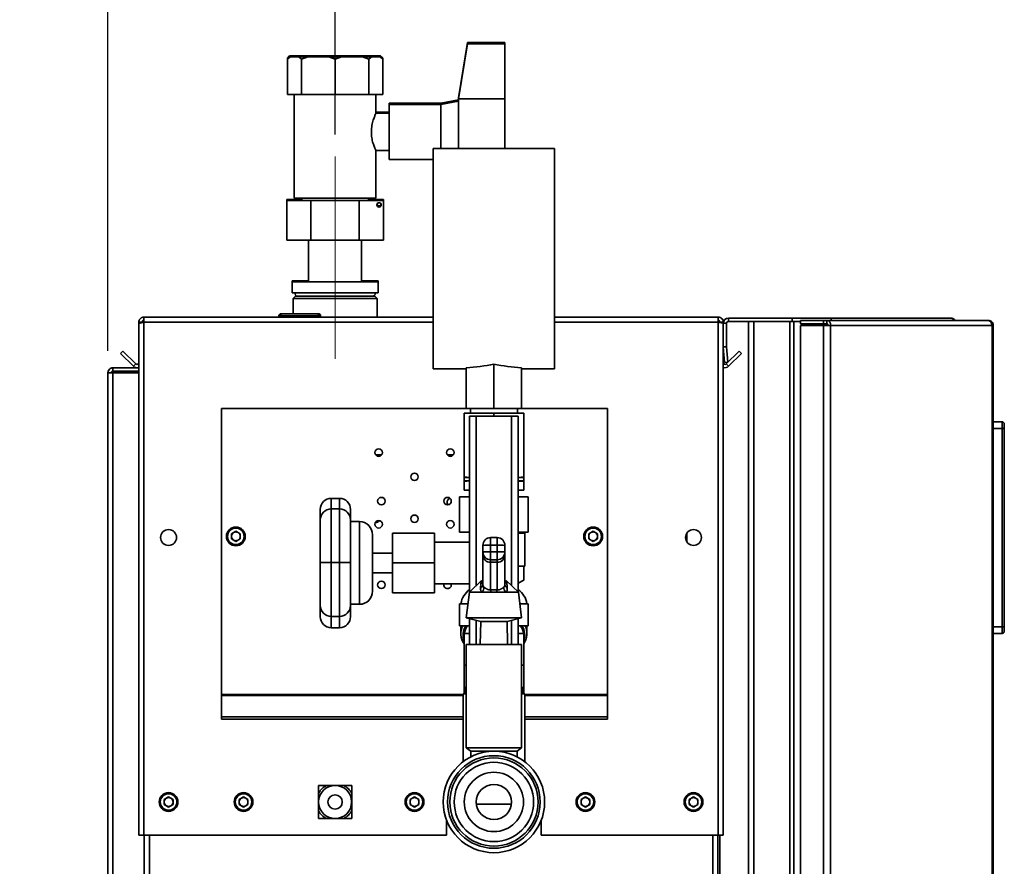
# Paper-space layout 'Blatt3' of a CAD drawing. Units: millimetres. Extents: x 0 to 4200, y 0 to 2970.
# Drawn here: x 2185 to 2632, y 2162 to 2546 of the extents above; entities that cross this region are included whole.
import ezdxf

# ---------------------------------------------------------------- set-up
doc = ezdxf.new("R2010")
doc.units = ezdxf.units.MM
doc.linetypes.add('CENTERX2', pattern=[20.32, 12.7, -2.54, 2.54, -2.54])
doc.layers.add('1', color=7, linetype='Continuous')
doc.styles.add('SLDTEXTSTYLE1', font='TXT', dxfattribs={"width": 0.605})
doc.dimstyles.new('SLDDIMSTYLE2', dxfattribs={"dimtxt": 35, "dimasz": 25, "dimexe": 0, "dimexo": 0.0625, "dimgap": 8.75, "dimtad": 1, "dimdec": 1, "dimrnd": 1e-09, "dimzin": 12, "dimdsep": 46, "dimtxsty": 'SLDTEXTSTYLE1', "dimsah": 1, "dimcen": 0.09, "dimadec": 0, "dimazin": 3, "dimtfac": 1, "dimtdec": 1, "dimtmove": 0, "dimatfit": 0, "dimfxl": 1, "dimfrac": 2, "dimtolj": 1, "dimtzin": 12, "dimarcsym": 0})

# ---------------------------------------------------------------- blocks, each defined once
blk = doc.blocks.new('_D_30')
at = {"layer": '1', "color": 7, "ltscale": 10}
for p, q in [((2225.21, 2396.12), (2225.21, 2592.33)), ((2328.21, 2494.32), (2328.21, 2592.33)), ((2225.21, 2582.33), (2185.21, 2582.33)), ((2328.21, 2582.33), (2225.21, 2582.33)), ((2328.21, 2582.33), (2368.21, 2582.33))]:
    blk.add_line(p, q, dxfattribs=at)
for points in [[(2225.21, 2582.33), (2200.21, 2586.33), (2200.21, 2578.33)], [(2328.21, 2582.33), (2353.21, 2578.33), (2353.21, 2586.33)]]:
    blk.add_solid(points, dxfattribs=at)
at = {"layer": '1', "color": 7, "ltscale": 10, "insert": (2236.61, 2627.44), "char_height": 35, "attachment_point": 1, "style": 'SLDTEXTSTYLE1'}
blk.add_mtext('103', dxfattribs=at)

psp = doc.layouts.new('Blatt3')

# ---------------------------------------------------------------- linework, layer by layer
at = {"color": 7, "linetype": 'Continuous', "lineweight": 35, "ltscale": 10}
for p, q in [((2384.21, 2510.92), (2388.21, 2535.92)), ((2388.21, 2535.92), (2405.21, 2535.92)), ((2405.21, 2535.92), (2405.21, 2535.42)), ((2384.21, 2510.42), (2388.21, 2535.42)), ((2388.21, 2535.42), (2405.21, 2535.42)), ((2405.21, 2535.42), (2405.21, 2510.42)), ((2307.57, 2529.92), (2306.57, 2528.92)), ((2306.57, 2528.92), (2307.77, 2529.92)), ((2307.57, 2529.42), (2306.57, 2528.42)), ((2306.57, 2528.42), (2307.77, 2529.42)), ((2306.57, 2528.42), (2306.57, 2528.92)), ((2306.57, 2512.42), (2306.57, 2528.42)), ((2307.77, 2529.92), (2307.57, 2529.92)), ((2307.77, 2529.42), (2307.57, 2529.42)), ((2307.77, 2529.92), (2311.7, 2529.92)), ((2307.77, 2529.42), (2311.7, 2529.42)), ((2311.7, 2529.92), (2312.3, 2529.42)), ((2315.82, 2529.92), (2311.7, 2529.92)), ((2311.7, 2529.42), (2312.91, 2528.42)), ((2315.82, 2529.42), (2311.7, 2529.42)), ((2312.91, 2528.42), (2315.82, 2529.42)), ((2312.91, 2512.42), (2312.91, 2528.42)), ((2314.36, 2529.42), (2315.82, 2529.92)), ((2315.82, 2529.92), (2325.3, 2529.92)), ((2315.82, 2529.42), (2325.3, 2529.42)), ((2325.3, 2529.92), (2326.76, 2529.42)), ((2331.13, 2529.92), (2325.3, 2529.92)), ((2325.3, 2529.42), (2328.21, 2528.42)), ((2331.13, 2529.42), (2325.3, 2529.42)), ((2328.21, 2528.42), (2331.13, 2529.42)), ((2328.21, 2512.42), (2328.21, 2528.42)), ((2329.67, 2529.42), (2331.13, 2529.92)), ((2331.13, 2529.92), (2340.61, 2529.92)), ((2331.13, 2529.42), (2340.61, 2529.42)), ((2340.61, 2529.92), (2342.06, 2529.42)), ((2344.73, 2529.92), (2340.61, 2529.92)), ((2340.61, 2529.42), (2343.52, 2528.42)), ((2344.73, 2529.42), (2340.61, 2529.42)), ((2343.52, 2528.42), (2344.73, 2529.42)), ((2343.52, 2512.42), (2343.52, 2528.42)), ((2344.12, 2529.42), (2344.73, 2529.92)), ((2344.73, 2529.92), (2348.65, 2529.92)), ((2344.73, 2529.42), (2348.65, 2529.42)), ((2348.65, 2529.92), (2349.86, 2528.92)), ((2348.86, 2529.92), (2348.65, 2529.92)), ((2348.65, 2529.42), (2349.86, 2528.42)), ((2348.86, 2529.42), (2348.65, 2529.42)), ((2349.86, 2528.92), (2348.86, 2529.92)), ((2349.86, 2528.42), (2348.86, 2529.42)), ((2349.86, 2528.42), (2349.86, 2528.92)), ((2349.86, 2512.42), (2349.86, 2528.42)), ((2306.57, 2512.42), (2312.91, 2512.42)), ((2309.71, 2512.42), (2309.71, 2465.42)), ((2312.91, 2512.42), (2328.21, 2512.42)), ((2328.21, 2512.42), (2343.52, 2512.42)), ((2343.52, 2512.42), (2349.86, 2512.42)), ((2346.71, 2503.81), (2346.71, 2512.42)), ((2384.21, 2509.92), (2376.21, 2508.42)), ((2384.21, 2509.42), (2376.21, 2507.92)), ((2384.21, 2510.92), (2384.21, 2510.42)), ((2384.21, 2510.92), (2384.29, 2510.92)), ((2384.21, 2510.42), (2384.21, 2495.42)), ((2384.21, 2510.42), (2405.21, 2510.42)), ((2405.21, 2510.42), (2405.21, 2487.87)), ((2352.7, 2504.42), (2346.71, 2504.42)), ((2376.21, 2508.42), (2352.7, 2508.42)), ((2352.7, 2507.92), (2352.7, 2508.42)), ((2376.21, 2507.92), (2352.7, 2507.92)), ((2352.7, 2482.92), (2352.7, 2507.92)), ((2376.21, 2507.92), (2376.21, 2508.42)), ((2376.21, 2487.87), (2376.21, 2507.92)), ((2352.7, 2503.92), (2346.66, 2503.92)), ((2384.21, 2495.42), (2384.21, 2487.87)), ((2346.68, 2486.92), (2352.7, 2486.92)), ((2346.71, 2465.42), (2346.71, 2487)), ((2427.71, 2487.87), (2372.71, 2487.87)), ((2372.71, 2437.87), (2372.71, 2487.87)), ((2427.71, 2437.87), (2427.71, 2487.87)), ((2352.7, 2482.92), (2372.71, 2482.92)), ((2306.27, 2464.82), (2313.07, 2464.82)), ((2306.27, 2464.82), (2306.27, 2464.32)), ((2306.27, 2464.32), (2317.24, 2464.32)), ((2306.27, 2464.32), (2306.27, 2446.32)), ((2309.71, 2465.42), (2328.21, 2465.42)), ((2313.07, 2465.42), (2313.07, 2464.32)), ((2317.24, 2464.32), (2339.18, 2464.32)), ((2317.24, 2464.32), (2317.24, 2446.32)), ((2328.21, 2465.42), (2346.71, 2465.42)), ((2339.18, 2464.32), (2339.18, 2446.32)), ((2339.18, 2464.32), (2350.15, 2464.32)), ((2343.36, 2464.32), (2343.36, 2465.42)), ((2343.36, 2464.82), (2350.15, 2464.82)), ((2350.15, 2464.82), (2350.15, 2464.32)), ((2350.15, 2464.32), (2350.15, 2446.32)), ((2317.24, 2446.32), (2306.27, 2446.32)), ((2316.21, 2446.32), (2316.21, 2427.42)), ((2339.18, 2446.32), (2317.24, 2446.32)), ((2350.15, 2446.32), (2339.18, 2446.32)), ((2340.21, 2427.42), (2340.21, 2446.32)), ((2372.71, 2387.87), (2372.71, 2437.87)), ((2427.71, 2387.87), (2427.71, 2437.87)), ((2308.71, 2427.92), (2308.71, 2427.42)), ((2308.71, 2427.92), (2316.21, 2427.92)), ((2308.71, 2427.42), (2308.71, 2422.42)), ((2308.71, 2427.42), (2328.21, 2427.42)), ((2328.21, 2427.42), (2347.71, 2427.42)), ((2340.21, 2427.92), (2347.71, 2427.92)), ((2347.71, 2427.42), (2347.71, 2427.92)), ((2347.71, 2422.42), (2347.71, 2427.42)), ((2308.71, 2422.42), (2328.21, 2422.42)), ((2310.21, 2420.92), (2309.21, 2419.92)), ((2309.21, 2419.92), (2309.21, 2412.92)), ((2313.19, 2419.92), (2309.21, 2419.92)), ((2310.09, 2422.42), (2310.12, 2422.17)), ((2310.21, 2420.92), (2313.98, 2420.92)), ((2310.66, 2421.01), (2310.66, 2420.92)), ((2347.21, 2419.92), (2313.19, 2419.92)), ((2313.98, 2420.92), (2346.21, 2420.92)), ((2328.21, 2422.42), (2347.71, 2422.42)), ((2345.76, 2420.92), (2345.76, 2421.01)), ((2347.21, 2419.92), (2346.21, 2420.92)), ((2346.31, 2422.17), (2346.34, 2422.42)), ((2347.21, 2411.42), (2347.21, 2419.92)), ((2241.51, 2411.42), (2241.51, 2409.12)), ((2241.51, 2411.42), (2372.71, 2411.42)), ((2302.66, 2411.92), (2302.66, 2411.42)), ((2303.66, 2411.92), (2302.66, 2411.92)), ((2303.66, 2412.92), (2303.66, 2411.92)), ((2303.66, 2412.92), (2320.66, 2412.92)), ((2303.66, 2411.92), (2303.66, 2411.42)), ((2320.66, 2411.92), (2303.66, 2411.92)), ((2320.66, 2411.92), (2320.66, 2412.92)), ((2320.66, 2411.92), (2320.66, 2411.42)), ((2321.66, 2411.92), (2320.66, 2411.92)), ((2321.66, 2411.92), (2321.66, 2411.42)), ((2427.71, 2411.42), (2501.91, 2411.42)), ((2501.91, 2409.12), (2501.91, 2411.42)), ((2506.51, 2410.92), (2535.45, 2410.92)), ((2506.51, 2409.42), (2506.51, 2410.92)), ((2535.45, 2409.42), (2535.45, 2410.92)), ((2535.45, 2410.92), (2553.18, 2410.92)), ((2553.18, 2409.92), (2553.18, 2410.92)), ((2553.18, 2410.92), (2607.41, 2410.92)), ((2239.21, 2409.12), (2240.71, 2409.12)), ((2239.21, 2409.12), (2239.21, 2408.41)), ((2239.21, 2408.41), (2239.21, 2176.42)), ((2240.71, 2409.12), (2240.71, 2408.96)), ((2241.51, 2409.12), (2241.51, 2176.42)), ((2501.91, 2176.42), (2501.91, 2409.12)), ((2504.21, 2409.12), (2502.71, 2409.12)), ((2502.71, 2408.96), (2502.71, 2409.12)), ((2504.21, 2408.41), (2504.21, 2409.12)), ((2505.71, 2408.62), (2504.21, 2408.62)), ((2504.21, 2176.42), (2504.21, 2408.41)), ((2505.71, 2397.92), (2505.71, 2408.62)), ((2506.51, 2409.42), (2535.45, 2409.42)), ((2515.71, 1612.42), (2515.71, 2409.42)), ((2518.01, 1612.42), (2518.01, 2409.42)), ((2518.01, 2409.42), (2534.42, 2409.42)), ((2534.42, 1612.42), (2534.42, 2409.42)), ((2535.45, 2409.42), (2535.92, 2409.42)), ((2535.92, 2409.42), (2536.18, 2409.42)), ((2536.18, 1612.42), (2536.18, 2409.42)), ((2536.18, 2409.42), (2539.15, 2409.42)), ((2539.15, 2409.92), (2539.15, 2408.42)), ((2539.15, 2409.92), (2549.65, 2409.92)), ((2539.15, 2408.42), (2549.65, 2408.42)), ((2539.15, 2407.62), (2539.15, 1614.22)), ((2549.65, 2407.62), (2539.15, 2407.62)), ((2549.65, 2408.42), (2549.65, 2409.92)), ((2549.65, 2409.92), (2551.13, 2409.92)), ((2549.65, 2408.42), (2551.13, 2408.42)), ((2549.65, 2407.62), (2549.65, 1614.22)), ((2549.65, 2407.62), (2552.89, 2407.62)), ((2551.13, 2409.92), (2551.13, 2408.42)), ((2551.13, 2409.92), (2623.98, 2409.92)), ((2552.89, 2407.62), (2552.89, 1614.22)), ((2626.08, 2407.62), (2552.89, 2407.62)), ((2624.32, 2409.92), (2623.98, 2409.92)), ((2626.08, 1614.22), (2626.08, 2407.62)), ((2626.62, 2407.62), (2626.08, 2407.62)), ((2626.62, 2407.62), (2626.62, 1614.22)), ((2504.21, 2397.92), (2505.71, 2397.92)), ((2505.72, 2397.85), (2504.22, 2397.72)), ((2504.22, 2397.72), (2504.82, 2390.85)), ((2505.72, 2397.85), (2506.32, 2390.98)), ((2230.99, 2394.89), (2232.05, 2395.95)), ((2236.79, 2389.09), (2230.99, 2394.89)), ((2237.85, 2390.15), (2232.05, 2395.95)), ((2511.38, 2395.95), (2505.58, 2390.15)), ((2512.44, 2394.89), (2506.64, 2389.09)), ((2512.44, 2394.89), (2511.38, 2395.95)), ((2227.51, 2386.92), (2227.51, 2388.42)), ((2227.51, 2388.42), (2239.21, 2388.42)), ((2237.85, 2390.15), (2236.79, 2389.09)), ((2387.71, 2369.87), (2387.71, 2388.39)), ((2400.21, 2369.87), (2400.21, 2390)), ((2412.71, 2369.87), (2412.71, 2388.39)), ((2504.82, 2390.85), (2506.32, 2390.98)), ((2505.58, 2390.15), (2506.64, 2389.09)), ((2225.21, 2386.12), (2227.51, 2386.12)), ((2225.21, 1654.92), (2225.21, 2386.12)), ((2227.51, 2386.92), (2239.21, 2386.92)), ((2227.51, 1654.92), (2227.51, 2386.12)), ((2239.21, 2386.12), (2227.51, 2386.12)), ((2372.71, 2387.87), (2387.71, 2387.87)), ((2412.71, 2387.87), (2427.71, 2387.87)), ((2276.71, 2369.92), (2276.71, 2240.25)), ((2276.71, 2369.92), (2387.71, 2369.92)), ((2386.71, 2338.9), (2386.71, 2367.87)), ((2400.21, 2367.87), (2386.71, 2367.87)), ((2387.71, 2369.87), (2400.21, 2369.87)), ((2389.21, 2356.42), (2389.21, 2366.42)), ((2389.21, 2366.42), (2392.21, 2366.42)), ((2389.56, 2369.87), (2389.56, 2367.87)), ((2392.21, 2366.42), (2408.21, 2366.42)), ((2400.21, 2369.87), (2412.71, 2369.87)), ((2400.21, 2366.42), (2400.21, 2367.87)), ((2413.71, 2367.87), (2400.21, 2367.87)), ((2408.21, 2366.42), (2411.21, 2366.42)), ((2410.86, 2367.87), (2410.86, 2369.87)), ((2411.21, 2366.42), (2411.21, 2286.77)), ((2412.71, 2369.92), (2451.71, 2369.92)), ((2413.71, 2338.9), (2413.71, 2367.87)), ((2451.71, 2369.92), (2451.71, 2240.25)), ((2626.62, 2363.92), (2630.62, 2363.92)), ((2630.62, 2360.92), (2630.62, 2363.92)), ((2631.62, 2362.92), (2631.62, 2360.92)), ((2630.62, 2360.92), (2626.62, 2360.92)), ((2630.62, 2270.92), (2630.62, 2360.92)), ((2631.62, 2360.92), (2630.62, 2360.92)), ((2631.62, 2360.92), (2631.62, 2270.92)), ((2389.21, 2356.42), (2389.21, 2286.77)), ((2386.71, 2338.9), (2389.21, 2338.7)), ((2389.21, 2338.62), (2386.71, 2338.62)), ((2386.71, 2337.12), (2386.71, 2338.62)), ((2389.21, 2337.12), (2386.71, 2337.12)), ((2386.71, 2336.84), (2386.71, 2337.12)), ((2389.21, 2337.05), (2386.71, 2336.84)), ((2386.71, 2332.87), (2386.71, 2336.84)), ((2411.21, 2338.69), (2413.71, 2338.9)), ((2413.71, 2338.62), (2411.21, 2338.62)), ((2413.71, 2337.12), (2411.21, 2337.12)), ((2413.71, 2336.84), (2411.21, 2337.04)), ((2413.71, 2338.9), (2413.71, 2338.62)), ((2413.71, 2338.62), (2413.71, 2337.12)), ((2413.71, 2332.87), (2413.71, 2336.84)), ((2386.71, 2332.87), (2389.21, 2332.87)), ((2411.21, 2332.87), (2413.71, 2332.87)), ((2330.21, 2329.16), (2326.46, 2329.16)), ((2384.62, 2329.87), (2384.62, 2313.87)), ((2389.21, 2329.87), (2384.62, 2329.87)), ((2415.8, 2329.87), (2411.21, 2329.87)), ((2415.8, 2329.87), (2415.8, 2313.87)), ((2321.46, 2319.37), (2321.46, 2324.16)), ((2330.21, 2324.37), (2326.46, 2324.37)), ((2335.21, 2324.16), (2335.21, 2319.37)), ((2321.46, 2300.07), (2321.46, 2319.37)), ((2335.21, 2319.37), (2335.21, 2300.07)), ((2339.21, 2318.62), (2335.21, 2318.62)), ((2283.21, 2314.24), (2281.2, 2313.08)), ((2281.2, 2313.08), (2281.2, 2310.76)), ((2283.21, 2314.24), (2285.22, 2313.08)), ((2285.22, 2310.76), (2285.22, 2313.08)), ((2345.21, 2287.12), (2345.21, 2312.62)), ((2354.21, 2313.37), (2373.21, 2313.37)), ((2354.21, 2299.87), (2354.21, 2313.37)), ((2373.21, 2299.87), (2373.21, 2313.37)), ((2384.62, 2313.87), (2389.21, 2313.87)), ((2411.21, 2313.87), (2415.8, 2313.87)), ((2414.21, 2313.37), (2411.21, 2313.37)), ((2414.21, 2313.37), (2414.21, 2298.37)), ((2445.21, 2314.24), (2443.2, 2313.08)), ((2443.2, 2313.08), (2443.2, 2310.76)), ((2445.21, 2314.24), (2447.22, 2313.08)), ((2447.22, 2310.76), (2447.22, 2313.08)), ((2487.71, 2313.41), (2487.71, 2309.43)), ((2283.21, 2309.6), (2281.2, 2310.76)), ((2285.22, 2310.76), (2283.21, 2309.6)), ((2389.21, 2309.37), (2373.21, 2309.37)), ((2401.71, 2311.35), (2398.71, 2311.35)), ((2398.71, 2311.35), (2398.71, 2311.35)), ((2398.71, 2307.92), (2398.71, 2304.92)), ((2401.71, 2307.92), (2398.71, 2307.92)), ((2401.71, 2304.92), (2401.71, 2307.92)), ((2445.21, 2309.6), (2443.2, 2310.76)), ((2447.22, 2310.76), (2445.21, 2309.6)), ((2354.21, 2304.37), (2345.21, 2304.37)), ((2395.21, 2304.85), (2395.21, 2307.85)), ((2395.21, 2303.64), (2395.21, 2304.85)), ((2395.21, 2290.02), (2395.21, 2303.64)), ((2398.71, 2304.92), (2398.71, 2301.35)), ((2398.71, 2304.92), (2401.71, 2304.92)), ((2401.71, 2304.92), (2401.71, 2301.35)), ((2405.21, 2307.85), (2405.21, 2304.85)), ((2405.21, 2304.85), (2405.21, 2303.64)), ((2405.21, 2303.64), (2405.21, 2290.02)), ((2321.46, 2280.6), (2321.46, 2300.07)), ((2330.21, 2300.13), (2326.46, 2300.13)), ((2335.21, 2300.07), (2335.21, 2280.6)), ((2354.21, 2299.87), (2373.21, 2299.87)), ((2354.21, 2286.37), (2354.21, 2299.87)), ((2373.21, 2286.37), (2373.21, 2299.87)), ((2401.71, 2301.35), (2398.71, 2301.35)), ((2398.71, 2301.35), (2398.71, 2300.15)), ((2398.71, 2300.15), (2401.71, 2300.15)), ((2398.71, 2300.15), (2398.71, 2287.64)), ((2401.71, 2300.15), (2401.71, 2301.35)), ((2401.71, 2287.64), (2401.71, 2300.15)), ((2345.21, 2295.37), (2354.21, 2295.37)), ((2411.21, 2298.37), (2414.21, 2298.37)), ((2413.71, 2292.07), (2413.71, 2298.37)), ((2373.21, 2290.37), (2389.21, 2290.37)), ((2394.64, 2291.95), (2389.13, 2286.68)), ((2411.3, 2286.68), (2405.79, 2291.95)), ((2411.21, 2290.63), (2413.71, 2292.07)), ((2354.21, 2286.37), (2373.21, 2286.37)), ((2389.13, 2286.68), (2387.71, 2275.03)), ((2394.58, 2286.68), (2389.13, 2286.68)), ((2398.92, 2286.68), (2394.58, 2286.68)), ((2398.71, 2287.64), (2401.71, 2287.64)), ((2401.51, 2286.68), (2398.92, 2286.68)), ((2405.84, 2286.68), (2401.51, 2286.68)), ((2411.3, 2286.68), (2405.84, 2286.68)), ((2412.71, 2275.03), (2411.3, 2286.68)), ((2384.62, 2271.37), (2384.62, 2281.37)), ((2388.48, 2281.37), (2384.62, 2281.37)), ((2415.8, 2281.37), (2411.94, 2281.37)), ((2415.8, 2271.37), (2415.8, 2281.37)), ((2321.46, 2280.6), (2321.46, 2275.49)), ((2335.21, 2281.12), (2339.21, 2281.12)), ((2335.21, 2275.49), (2335.21, 2280.6)), ((2326.46, 2275.6), (2330.21, 2275.6)), ((2387.71, 2275.03), (2394.21, 2273.34)), ((2412.71, 2275.03), (2387.71, 2275.03)), ((2389.21, 2274.64), (2389.21, 2266.42)), ((2394.21, 2273.34), (2393.97, 2262.87)), ((2406.21, 2273.34), (2394.21, 2273.34)), ((2406.21, 2273.34), (2412.71, 2275.03)), ((2406.45, 2262.87), (2406.21, 2273.34)), ((2411.21, 2274.64), (2411.21, 2262.87)), ((2326.46, 2270.49), (2330.21, 2270.49)), ((2389.21, 2271.37), (2384.62, 2271.37)), ((2385.21, 2271.37), (2385.21, 2267.84)), ((2386.71, 2267.87), (2386.71, 2253.42)), ((2386.71, 2267.87), (2389.21, 2267.87)), ((2415.8, 2271.37), (2411.21, 2271.37)), ((2411.21, 2267.87), (2413.71, 2267.87)), ((2413.71, 2267.87), (2413.71, 2253.42)), ((2415.21, 2267.84), (2415.21, 2271.37)), ((2626.62, 2270.92), (2630.62, 2270.92)), ((2630.62, 2267.92), (2626.62, 2267.92)), ((2631.62, 2270.92), (2630.62, 2270.92)), ((2630.62, 2267.92), (2630.62, 2270.92)), ((2631.62, 2270.92), (2631.62, 2268.92)), ((2389.21, 2262.87), (2389.21, 2266.42)), ((2387.71, 2262.45), (2387.71, 2262.87)), ((2400.21, 2262.87), (2387.71, 2262.87)), ((2387.71, 2262.45), (2387.71, 2215.92)), ((2400.21, 2262.87), (2400.21, 2262.82)), ((2400.21, 2262.82), (2412.71, 2262.82)), ((2406.45, 2262.82), (2406.45, 2262.87)), ((2412.71, 2262.87), (2406.45, 2262.87)), ((2412.71, 2262.82), (2412.71, 2262.87)), ((2412.71, 2215.92), (2412.71, 2262.82)), ((2386.71, 2243.42), (2386.71, 2253.42)), ((2387.71, 2253.42), (2386.71, 2253.42)), ((2413.71, 2253.42), (2412.71, 2253.42)), ((2413.71, 2243.42), (2413.71, 2253.42)), ((2387.71, 2243.42), (2386.71, 2243.42)), ((2386.71, 2243.42), (2386.71, 2240.42)), ((2387.21, 2243.42), (2387.21, 2240.42)), ((2413.71, 2243.42), (2412.71, 2243.42)), ((2413.21, 2240.42), (2413.21, 2243.42)), ((2413.71, 2243.42), (2413.71, 2240.42)), ((2276.71, 2240.25), (2276.71, 2239.68)), ((2276.71, 2239.68), (2276.71, 2230.02)), ((2386.21, 2240.42), (2386.21, 2209.67)), ((2386.21, 2240.42), (2387.71, 2240.42)), ((2412.71, 2240.42), (2414.21, 2240.42)), ((2414.21, 2209.67), (2414.21, 2240.42)), ((2451.71, 2240.25), (2451.71, 2239.68)), ((2451.71, 2239.68), (2451.71, 2230.02)), ((2276.71, 2230.02), (2386.21, 2230.02)), ((2276.71, 2230.02), (2276.71, 2228.96)), ((2276.71, 2228.96), (2386.21, 2228.96)), ((2414.21, 2230.02), (2451.71, 2230.02)), ((2414.21, 2228.96), (2451.71, 2228.96)), ((2451.71, 2230.02), (2451.71, 2228.96)), ((2387.71, 2215.92), (2389.71, 2214.42)), ((2400.21, 2215.92), (2387.71, 2215.92)), ((2389.71, 2214.42), (2389.71, 2211.9)), ((2400.21, 2214.42), (2389.71, 2214.42)), ((2412.71, 2215.92), (2400.21, 2215.92)), ((2410.71, 2214.42), (2400.21, 2214.42)), ((2410.71, 2214.42), (2412.71, 2215.92)), ((2410.71, 2211.89), (2410.71, 2214.42)), ((2335.76, 2198.97), (2320.66, 2198.97)), ((2320.66, 2198.97), (2320.66, 2183.87)), ((2320.66, 2195.32), (2321.44, 2196.55)), ((2335.76, 2183.87), (2335.76, 2198.97)), ((2252.71, 2193.74), (2250.7, 2192.58)), ((2250.7, 2192.58), (2250.7, 2190.26)), ((2252.71, 2193.74), (2254.72, 2192.58)), ((2254.72, 2190.26), (2254.72, 2192.58)), ((2286.71, 2193.74), (2284.7, 2192.58)), ((2284.7, 2192.58), (2284.7, 2190.26)), ((2286.71, 2193.74), (2288.72, 2192.58)), ((2288.72, 2190.26), (2288.72, 2192.58)), ((2364.21, 2193.74), (2362.2, 2192.58)), ((2362.2, 2192.58), (2362.2, 2190.26)), ((2364.21, 2193.74), (2366.22, 2192.58)), ((2366.22, 2190.26), (2366.22, 2192.58)), ((2441.71, 2193.74), (2439.7, 2192.58)), ((2439.7, 2192.58), (2439.7, 2190.26)), ((2441.71, 2193.74), (2443.72, 2192.58)), ((2443.72, 2190.26), (2443.72, 2192.58)), ((2490.71, 2193.74), (2488.7, 2192.58)), ((2488.7, 2192.58), (2488.7, 2190.26)), ((2490.71, 2193.74), (2492.72, 2192.58)), ((2492.72, 2190.26), (2492.72, 2192.58)), ((2252.71, 2189.1), (2250.7, 2190.26)), ((2254.72, 2190.26), (2252.71, 2189.1)), ((2286.71, 2189.1), (2284.7, 2190.26)), ((2288.72, 2190.26), (2286.71, 2189.1)), ((2364.21, 2189.1), (2362.2, 2190.26)), ((2366.22, 2190.26), (2364.21, 2189.1)), ((2392.28, 2190.42), (2406.61, 2190.42)), ((2406.61, 2190.42), (2408.15, 2190.42)), ((2441.71, 2189.1), (2439.7, 2190.26)), ((2443.72, 2190.26), (2441.71, 2189.1)), ((2490.71, 2189.1), (2488.7, 2190.26)), ((2492.72, 2190.26), (2490.71, 2189.1)), ((2320.66, 2183.87), (2335.76, 2183.87)), ((2378.71, 2183.25), (2378.71, 2176.42)), ((2421.71, 2176.42), (2421.71, 2183.25)), ((2241.51, 2176.42), (2239.21, 2176.42)), ((2241.51, 2176.42), (2378.71, 2176.42)), ((2241.71, 2176.42), (2241.71, 1726.42)), ((2421.71, 2176.42), (2501.91, 2176.42)), ((2501.71, 1726.42), (2501.71, 2176.42)), ((2504.21, 2176.42), (2501.91, 2176.42)), ((2502.71, 2176.42), (2502.71, 1726.42))]:
    psp.add_line(p, q, dxfattribs=at)
at = {"color": 1, "linetype": 'Continuous', "lineweight": 35, "ltscale": 10}
for p, q in [((2241.51, 2409.12), (2372.71, 2409.12)), ((2427.71, 2409.12), (2501.91, 2409.12)), ((2392.21, 2366.42), (2392.21, 2289.63)), ((2408.21, 2289.63), (2408.21, 2366.42)), ((2349.34, 2348.92), (2346.59, 2348.92)), ((2381.84, 2348.92), (2379.09, 2348.92)), ((2326.46, 2324.37), (2326.46, 2329.16)), ((2330.21, 2329.16), (2330.21, 2324.37)), ((2326.46, 2300.13), (2326.46, 2324.37)), ((2330.21, 2324.37), (2330.21, 2300.13)), ((2339.21, 2318.62), (2339.21, 2281.12)), ((2398.71, 2311.35), (2398.71, 2307.92)), ((2401.71, 2311.35), (2401.71, 2307.92)), ((2326.46, 2275.6), (2326.46, 2300.13)), ((2330.21, 2300.13), (2330.21, 2275.6)), ((2326.46, 2270.49), (2326.46, 2275.6)), ((2330.21, 2275.6), (2330.21, 2270.49)), ((2392.21, 2273.86), (2392.21, 2262.87)), ((2408.21, 2262.87), (2408.21, 2273.86)), ((2276.71, 2240.25), (2386.21, 2240.25)), ((2276.71, 2239.68), (2386.21, 2239.68)), ((2414.21, 2240.25), (2451.71, 2240.25)), ((2414.21, 2239.68), (2451.71, 2239.68)), ((2244.01, 2176.42), (2244.01, 1726.42)), ((2499.41, 1726.42), (2499.41, 2176.42))]:
    psp.add_line(p, q, dxfattribs=at)
at = {"color": 7, "linetype": 'Continuous', "lineweight": 35, "ltscale": 100}
for centre, radius in [((2348.15, 2462.32), 1), ((2347.96, 2349.92), 1.7), ((2380.46, 2349.92), 1.7), ((2364.21, 2338.92), 1.7), ((2349.21, 2327.92), 1.7), ((2379.21, 2327.92), 1.7), ((2364.21, 2319.92), 1.7), ((2347.96, 2317.42), 1.7), ((2380.46, 2317.42), 1.7), ((2252.71, 2311.42), 3.6), ((2283.21, 2311.92), 4.25), ((2283.21, 2311.92), 3.75), ((2445.21, 2311.92), 4.25), ((2445.21, 2311.92), 3.75), ((2490.71, 2311.42), 3.6), ((2349.21, 2289.92), 1.7), ((2400.21, 2191.42), 23), ((2400.21, 2191.42), 21), ((2400.21, 2191.42), 20), ((2400.21, 2191.42), 18), ((2400.21, 2191.42), 13.45), ((2328.21, 2191.42), 7.5), ((2400.21, 2191.42), 8), ((2252.71, 2191.42), 4.25), ((2252.71, 2191.42), 3.75), ((2286.71, 2191.42), 4.25), ((2286.71, 2191.42), 3.75), ((2328.21, 2191.42), 3.25), ((2364.21, 2191.42), 4.25), ((2364.21, 2191.42), 3.75), ((2441.71, 2191.42), 4.25), ((2441.71, 2191.42), 3.75), ((2490.71, 2191.42), 4.25), ((2490.71, 2191.42), 3.75)]:
    psp.add_circle(centre, radius, dxfattribs=at)
for centre, radius, start, end in [((2348.15, 2462.82), 1, 194.4775, 345.5225), ((2311.09, 2421.92), 1, 150, 270), ((2345.34, 2421.92), 1, 270, 30), ((2303.66, 2411.92), 1, 90, 180), ((2320.66, 2411.92), 1, 0, 90), ((2506.51, 2408.62), 2.3, 90, 180), ((2506.51, 2408.62), 0.8, 90, 180), ((2550.82, 2407.86), 2.09, 353.4591, 81.4483), ((2551.02, 2407.7), 0.725, 353.4591, 81.4483), ((2506.51, 2397.92), 2.3, 180, 185), ((2506.51, 2397.92), 0.8, 180, 185), ((2238.41, 2390.72), 2.3, 225, 290.3544), ((2238.41, 2390.72), 0.8, 225, 0), ((2505.01, 2390.72), 0.8, 180, 315), ((2505.01, 2390.72), 2.3, 249.6456, 315), ((2630.62, 2362.92), 1, 0, 90), ((2326.46, 2324.16), 5, 90, 180), ((2330.21, 2324.16), 5, 0, 90), ((2380.66, 2327.42), 1.7, 97.622, 224.1906), ((2326.46, 2319.37), 5, 90, 180), ((2330.21, 2319.37), 5, 0, 90), ((2339.21, 2312.62), 6, 0, 90), ((2346.66, 2319.92), 1.7, 263.6246, 331.5252), ((2283.21, 2311.92), 2.01, 120, 180), ((2283.21, 2311.92), 2.01, 60, 120), ((2283.21, 2311.92), 2.01, 0, 60), ((2445.21, 2311.92), 2.01, 120, 180), ((2445.21, 2311.92), 2.01, 60, 120), ((2445.21, 2311.92), 2.01, 0, 60), ((2283.21, 2311.92), 2.01, 180, 240), ((2283.21, 2311.92), 2.01, 240, 300), ((2283.21, 2311.92), 2.01, 300, 0), ((2398.71, 2307.85), 3.5, 89.9936, 179.9936), ((2397.84, 2266.42), 41.51, 88.7926, 93.6266), ((2401.71, 2307.85), 3.5, 0.0064, 90.0064), ((2402.59, 2266.42), 41.51, 86.3734, 91.2074), ((2445.21, 2311.92), 2.01, 180, 240), ((2445.21, 2311.92), 2.01, 240, 300), ((2445.21, 2311.92), 2.01, 300, 0), ((2397.84, 2263.42), 41.51, 88.7926, 93.6266), ((2398.71, 2304.85), 3.5, 180.0064, 270.0064), ((2402.59, 2263.42), 41.51, 86.3734, 91.2074), ((2401.71, 2304.85), 3.5, 269.9936, 359.9936), ((2379.21, 2289.92), 1.7, 164.6505, 270), ((2379.21, 2289.92), 1.7, 270, 15.3495), ((2393.5, 2291.96), 1.71, 299.6811, 358.6795), ((2406.92, 2291.96), 1.71, 181.3205, 240.3189), ((2339.21, 2287.12), 6, 270, 0), ((2394.74, 2279.94), 9.59, 125.177, 171.4481), ((2393.59, 2290.1), 1.63, 289.6356, 356.9419), ((2393.69, 2288.5), 2.03, 296.2534, 15.6269), ((2395.49, 2286.45), 3.44, 3.8404, 20.252), ((2404.94, 2286.45), 3.44, 159.748, 176.1596), ((2406.74, 2288.5), 2.03, 164.3731, 243.7466), ((2406.84, 2290.1), 1.63, 183.0581, 250.3644), ((2405.71, 2279.95), 9.57, 8.51, 54.8649), ((2326.46, 2280.6), 5, 180, 270), ((2330.21, 2280.6), 5, 270, 0), ((2326.46, 2275.49), 5, 180, 270), ((2330.21, 2275.49), 5, 270, 0), ((2393.18, 2267.83), 7.94, 153.5528, 215.5031), ((2393.57, 2267.15), 7.35, 144.9087, 201.0215), ((2394.24, 2266.98), 7.49, 144.1343, 173.1889), ((2406.19, 2266.98), 7.49, 6.8111, 35.8657), ((2406.81, 2267.14), 7.39, 339.1429, 34.9269), ((2407.24, 2267.83), 7.95, 324.511, 26.433), ((2630.62, 2268.92), 1, 270, 0), ((2328.21, 2191.42), 8.5, 117.3477, 142.8283), ((2328.21, 2191.42), 8.5, 27.3477, 62.6523), ((2252.71, 2191.42), 2.01, 120, 180), ((2252.71, 2191.42), 2.01, 60, 120), ((2252.71, 2191.42), 2.01, 0, 60), ((2286.71, 2191.42), 2.01, 120, 180), ((2286.71, 2191.42), 2.01, 60, 120), ((2286.71, 2191.42), 2.01, 0, 60), ((2364.21, 2191.42), 2.01, 120, 180), ((2364.21, 2191.42), 2.01, 60, 120), ((2364.21, 2191.42), 2.01, 0, 60), ((2441.71, 2191.42), 2.01, 120, 180), ((2441.71, 2191.42), 2.01, 60, 120), ((2441.71, 2191.42), 2.01, 0, 60), ((2490.71, 2191.42), 2.01, 120, 180), ((2490.71, 2191.42), 2.01, 60, 120), ((2490.71, 2191.42), 2.01, 0, 60), ((2252.71, 2191.42), 2.01, 180, 240), ((2252.71, 2191.42), 2.01, 240, 300), ((2252.71, 2191.42), 2.01, 300, 0), ((2286.71, 2191.42), 2.01, 180, 240), ((2286.71, 2191.42), 2.01, 240, 300), ((2286.71, 2191.42), 2.01, 300, 0), ((2328.21, 2191.42), 8.5, 207.3477, 242.6523), ((2328.21, 2191.42), 8.5, 297.3477, 332.6523), ((2364.21, 2191.42), 2.01, 180, 240), ((2364.21, 2191.42), 2.01, 240, 300), ((2364.21, 2191.42), 2.01, 300, 0), ((2441.71, 2191.42), 2.01, 180, 240), ((2441.71, 2191.42), 2.01, 240, 300), ((2441.71, 2191.42), 2.01, 300, 0), ((2490.71, 2191.42), 2.01, 180, 240), ((2490.71, 2191.42), 2.01, 240, 300), ((2490.71, 2191.42), 2.01, 300, 0)]:
    psp.add_arc(centre, radius, start, end, dxfattribs=at)
for centre, major_axis, ratio, start_param, end_param in [((2375.21, 2437.87), (86.6, 0), 0.57735, 4.857232, 5.005232), ((2425.21, 2437.87), (86.6, 0), 0.57735, 4.419546, 4.567545), ((2398.71, 2303.64), (3.5, 0), 0.996997, 3.141593, 4.712389), ((2401.71, 2303.64), (3.5, 0), 0.996997, 4.712389, 6.283185)]:
    psp.add_ellipse(centre, major_axis=major_axis, ratio=ratio, start_param=start_param, end_param=end_param, dxfattribs=at)
at = {"color": 7, "linetype": 'Continuous', "lineweight": 35, "ltscale": 10}
for points, knots in [([(2346.66, 2503.81), (2346.67, 2503.83), (2346.69, 2503.88), (2346.32, 2503.04), (2345.69, 2501.46), (2344.99, 2499.12), (2344.67, 2496.93), (2344.65, 2495.68), (2344.64, 2495.42)], [0, 0, 0, 0, 0.1080381, 0.3010417, 0.5029571, 0.7219604, 0.9426739, 1, 1, 1, 1]), ([(2344.64, 2495.42), (2344.69, 2494.52), (2344.78, 2492.73), (2345.39, 2490.3), (2346.08, 2488.35), (2346.63, 2487.09), (2346.66, 2487.02), (2346.68, 2487)], [0, 0, 0, 0, 0.198964, 0.397379, 0.609516, 0.833063, 1, 1, 1, 1]), ([(2241.51, 2411.42), (2241.39, 2411.41), (2241.14, 2411.4), (2240.77, 2411.3), (2240.41, 2411.15), (2240.08, 2410.93), (2239.79, 2410.66), (2239.55, 2410.34), (2239.37, 2409.98), (2239.27, 2409.65), (2239.22, 2409.36), (2239.22, 2409.2), (2239.21, 2409.12)], [0, 0, 0, 0, 0.103169, 0.209063, 0.316923, 0.427911, 0.535773, 0.646762, 0.754624, 0.865613, 0.932446, 1, 1, 1, 1]), ([(2504.21, 2409.12), (2504.19, 2409.37), (2504.14, 2409.89), (2503.75, 2410.58), (2503.15, 2411.11), (2502.5, 2411.38), (2502.07, 2411.41), (2501.91, 2411.42)], [0, 0, 0, 0, 0.209052, 0.427821, 0.646592, 0.865364, 1, 1, 1, 1]), ([(2607.41, 2410.92), (2607.62, 2410.89), (2608.03, 2410.84), (2608.54, 2410.48), (2608.75, 2410.1), (2608.84, 2409.92)], [0, 0, 0, 0, 0.346645, 0.687421, 1, 1, 1, 1]), ([(2609.26, 2409.92), (2609.19, 2410.03), (2608.97, 2410.4), (2608.3, 2410.81), (2607.71, 2410.88), (2607.41, 2410.92)], [0, 0, 0, 0, 0.182574, 0.592116, 1, 1, 1, 1]), ([(2239.21, 2408.41), (2239.24, 2408.46), (2239.29, 2408.56), (2239.68, 2408.71), (2240.28, 2408.87), (2240.93, 2409), (2241.35, 2409.09), (2241.51, 2409.12)], [0, 0, 0, 0, 0.209052, 0.427821, 0.6465923, 0.8653635, 1, 1, 1, 1]), ([(2241.51, 2409.92), (2241.45, 2409.92), (2241.34, 2409.91), (2241.17, 2409.85), (2241.03, 2409.76), (2240.92, 2409.66), (2240.82, 2409.54), (2240.76, 2409.4), (2240.72, 2409.26), (2240.72, 2409.17), (2240.71, 2409.12)], [0, 0, 0, 0, 0.139513, 0.284437, 0.406069, 0.53123, 0.652822, 0.777939, 0.887685, 1, 1, 1, 1]), ([(2502.71, 2409.12), (2502.7, 2409.24), (2502.67, 2409.46), (2502.46, 2409.73), (2502.2, 2409.89), (2502.01, 2409.91), (2501.91, 2409.92)], [0, 0, 0, 0, 0.284155, 0.530993, 0.777748, 1, 1, 1, 1]), ([(2501.91, 2409.12), (2502.16, 2409.07), (2502.68, 2408.97), (2503.37, 2408.82), (2503.9, 2408.66), (2504.18, 2408.53), (2504.2, 2408.44), (2504.21, 2408.41)], [0, 0, 0, 0, 0.209052, 0.427821, 0.6465923, 0.8653635, 1, 1, 1, 1]), ([(2227.51, 2388.42), (2227.21, 2388.38), (2226.59, 2388.31), (2225.82, 2387.76), (2225.31, 2386.99), (2225.24, 2386.4), (2225.21, 2386.12)], [0, 0, 0, 0, 0.254718, 0.50961, 0.764503, 1, 1, 1, 1]), ([(2227.51, 2386.92), (2227.42, 2386.91), (2227.23, 2386.89), (2226.98, 2386.74), (2226.8, 2386.52), (2226.72, 2386.3), (2226.71, 2386.16), (2226.71, 2386.12)], [0, 0, 0, 0, 0.22187, 0.45008, 0.673228, 0.902829, 1, 1, 1, 1]), ([(2386.71, 2338.62), (2386.71, 2338.64), (2386.71, 2338.71), (2386.71, 2338.82), (2386.71, 2338.9)], [0, 0, 0, 0, 0.283617, 1, 1, 1, 1]), ([(2413.71, 2337.12), (2413.71, 2337.1), (2413.71, 2337.03), (2413.71, 2336.92), (2413.71, 2336.84)], [0, 0, 0, 0, 0.284274, 1, 1, 1, 1]), ([(2326.46, 2300.13), (2326.21, 2300.13), (2325.84, 2300.13), (2325.34, 2300.13), (2324.86, 2300.13), (2324.28, 2300.13), (2323.65, 2300.12), (2323.08, 2300.12), (2322.66, 2300.11), (2322.37, 2300.11), (2322.09, 2300.1), (2321.85, 2300.1), (2321.66, 2300.09), (2321.55, 2300.08), (2321.48, 2300.08), (2321.46, 2300.07), (2321.46, 2300.07), (2321.46, 2300.07)], [0, 0, 0, 0, 0.083894, 0.126992, 0.170417, 0.254288, 0.340435, 0.427579, 0.51678, 0.565257, 0.614004, 0.713232, 0.783329, 0.85395, 0.925983, 0.998408, 1, 1, 1, 1]), ([(2335.21, 2300.07), (2335.21, 2300.07), (2335.21, 2300.08), (2335.09, 2300.09), (2334.45, 2300.11), (2333.34, 2300.12), (2332.05, 2300.13), (2330.95, 2300.13), (2330.34, 2300.13), (2330.21, 2300.13)], [0, 0, 0, 0, 0.001597, 0.201722, 0.4439, 0.623655, 0.791767, 0.957826, 1, 1, 1, 1]), ([(2394.13, 2288.57), (2394.15, 2288.74), (2394.18, 2289.07), (2394.23, 2289.56), (2394.29, 2290.03), (2394.33, 2290.32), (2394.35, 2290.47)], [0, 0, 0, 0, 0.249687, 0.499459, 0.749618, 1, 1, 1, 1]), ([(2394.35, 2290.47), (2394.4, 2290.71), (2394.49, 2291.18), (2394.8, 2291.69), (2394.95, 2291.95)], [0, 0, 0, 0, 0.493732, 1, 1, 1, 1]), ([(2394.95, 2291.95), (2395.02, 2291.95), (2395.16, 2291.95), (2395.19, 2291.95), (2395.21, 2291.95), (2395.21, 2291.95), (2395.21, 2291.95)], [0, 0, 0, 0, 0.294003, 0.595737, 0.797807, 1, 1, 1, 1]), ([(2405.21, 2291.95), (2405.21, 2291.95), (2405.21, 2291.95), (2405.24, 2291.95), (2405.29, 2291.95), (2405.42, 2291.95), (2405.48, 2291.95)], [0, 0, 0, 0, 0.247968, 0.496146, 0.746437, 1, 1, 1, 1]), ([(2405.48, 2291.95), (2405.63, 2291.7), (2405.93, 2291.19), (2406.03, 2290.71), (2406.08, 2290.47)], [0, 0, 0, 0, 0.4926153, 1, 1, 1, 1]), ([(2406.08, 2290.47), (2406.1, 2290.32), (2406.14, 2290.03), (2406.19, 2289.56), (2406.24, 2289.07), (2406.28, 2288.74), (2406.29, 2288.57)], [0, 0, 0, 0, 0.249515, 0.499295, 0.749598, 1, 1, 1, 1]), ([(2394.58, 2286.68), (2394.53, 2286.77), (2394.43, 2286.94), (2394.26, 2287.33), (2394.11, 2287.86), (2394.13, 2288.33), (2394.13, 2288.57)], [0, 0, 0, 0, 0.149276, 0.299079, 0.646353, 1, 1, 1, 1]), ([(2395.21, 2290.02), (2395.22, 2289.93), (2395.23, 2289.75), (2395.31, 2289.51), (2395.44, 2289.27), (2395.57, 2289.12), (2395.64, 2289.05)], [0, 0, 0, 0, 0.246296, 0.494107, 0.746324, 1, 1, 1, 1]), ([(2395.64, 2289.05), (2395.66, 2289.03), (2395.7, 2288.99), (2395.77, 2288.92), (2395.85, 2288.84), (2395.94, 2288.75), (2396.05, 2288.65), (2396.18, 2288.55), (2396.33, 2288.43), (2396.48, 2288.33), (2396.68, 2288.19), (2396.89, 2288.07), (2397.14, 2287.95), (2397.37, 2287.85), (2397.64, 2287.76), (2397.93, 2287.69), (2398.2, 2287.65), (2398.47, 2287.64), (2398.63, 2287.64), (2398.71, 2287.64)], [0, 0, 0, 0, 0.047013, 0.094254, 0.142283, 0.190622, 0.242999, 0.29585, 0.35023, 0.405148, 0.451142, 0.544372, 0.591617, 0.661707, 0.73231, 0.804331, 0.876919, 0.938234, 1, 1, 1, 1]), ([(2401.71, 2287.64), (2401.79, 2287.64), (2401.96, 2287.64), (2402.2, 2287.65), (2402.45, 2287.69), (2402.7, 2287.74), (2402.95, 2287.82), (2403.19, 2287.91), (2403.42, 2288.01), (2403.62, 2288.12), (2403.8, 2288.23), (2403.95, 2288.33), (2404.09, 2288.43), (2404.22, 2288.53), (2404.38, 2288.66), (2404.52, 2288.78), (2404.63, 2288.89), (2404.72, 2288.98), (2404.76, 2289.02), (2404.79, 2289.05)], [0, 0, 0, 0, 0.060686, 0.121807, 0.184222, 0.247038, 0.309851, 0.373005, 0.437279, 0.502053, 0.549488, 0.597212, 0.645922, 0.695009, 0.742455, 0.83906, 0.888299, 0.943946, 1, 1, 1, 1]), ([(2404.79, 2289.05), (2404.85, 2289.11), (2404.97, 2289.25), (2405.07, 2289.43), (2405.14, 2289.59), (2405.18, 2289.73), (2405.21, 2289.87), (2405.21, 2289.97), (2405.21, 2290.02)], [0, 0, 0, 0, 0.2276239, 0.4563547, 0.5916796, 0.7272262, 0.8634823, 1, 1, 1, 1]), ([(2406.29, 2288.57), (2406.3, 2288.31), (2406.31, 2287.78), (2406.13, 2287.23), (2405.95, 2286.87), (2405.88, 2286.74), (2405.84, 2286.68)], [0, 0, 0, 0, 0.39074, 0.790788, 0.895304, 1, 1, 1, 1])]:
    psp.add_open_spline(points, degree=3, knots=knots, dxfattribs=at)
for points in [[(2623.98, 2409.92), (2624.24, 2409.88), (2624.75, 2409.82), (2625.42, 2409.28), (2625.91, 2408.52), (2626.02, 2407.92), (2626.08, 2407.62)], [(2626.62, 2407.62), (2626.58, 2407.92), (2626.51, 2408.52), (2625.98, 2409.28), (2625.22, 2409.82), (2624.62, 2409.88), (2624.32, 2409.92)]]:
    psp.add_open_spline(points, degree=3, dxfattribs=at)
at = {"layer": '1', "color": 7, "linetype": 'CENTERX2', "lineweight": 18, "ltscale": 10}
psp.add_line((2328.21, 2484.32), (2328.21, 2392.42), dxfattribs=at)

# ---------------------------------------------------------------- dimensions: what is measured, and where the dimension line sits
at = {"layer": '1', "color": 7, "ltscale": 10}
dim = psp.add_linear_dim(base=(2225.21, 2582.33), p1=(2328.21, 2484.32), p2=(2225.21, 2386.12), dimstyle='SLDDIMSTYLE2', dxfattribs=at)
dim.commit()
dim.dimension.update_dxf_attribs({"geometry": '_D_30', "text_midpoint": (2276.71, 2582.33), "dimtype": 160})

doc.saveas('drawing.dxf')
